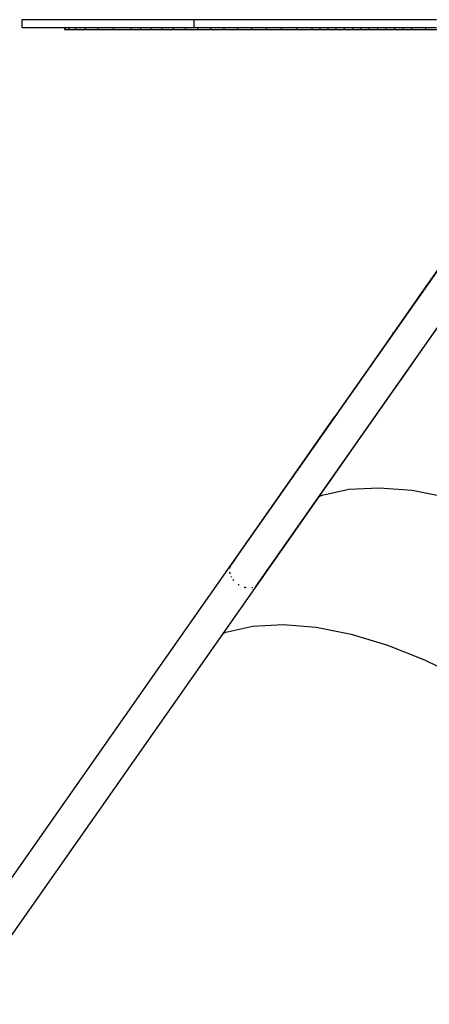
# Model space of a CAD drawing. Units: millimetres. Extents: x 97685 to 125827, y 2287 to 31999.
# Drawn here: x 104589 to 105004, y 7816 to 8815 of the extents above; entities that cross this region are included whole.
import ezdxf

# ---------------------------------------------------------------- set-up
doc = ezdxf.new("R2010")
doc.units = ezdxf.units.MM
doc.layers.add('PV-7ABE', color=7, linetype='Continuous')
doc.layers.add('STREFA', color=1, linetype='Continuous')
doc.styles.get("Standard").update_dxf_attribs({"font": 'arial.ttf'})
doc.dimstyles.new('Kopia Kopia ISO-25 moduły', dxfattribs={"dimtxt": 300, "dimasz": 210, "dimexe": 1.25, "dimexo": 0.625, "dimgap": 80, "dimtad": 1, "dimdec": 1, "dimlfac": 0.001, "dimtxsty": 'Standard', "dimblk": 'OBLIQUE', "dimcen": 2.5, "dimse1": 1, "dimse2": 1, "dimadec": 0, "dimazin": 0, "dimtfac": 1, "dimtdec": 1, "dimtmove": 0, "dimatfit": 3, "dimfxl": 1, "dimtfillclr": 256, "dimarcsym": 0})

# ---------------------------------------------------------------- blocks, each defined once
blk = doc.blocks.new('_OBLIQUE')
at = {"color": 0, "linetype": 'ByBlock', "lineweight": -2}
for p, q in [((-0.5, -0.5), (0.5, 0.5)), ((0, 0), (0, 0))]:
    blk.add_line(p, q, dxfattribs=at)
blk = doc.blocks.new('*D8')
at = {"layer": 'Defpoints', "color": 0}
for p in [(112413.72, 26180.87), (99109.38, 4392.52), (106990.57, 4392.52)]:
    blk.add_point(p, dxfattribs=at)
at = {"layer": 'STREFA', "color": 0, "lineweight": -2}
blk.add_line((99109.38, 26180.87), (99109.38, 4392.52), dxfattribs=at)
at = {"layer": 'STREFA', "color": 0, "lineweight": -2, "xscale": 210, "yscale": 210, "zscale": 210}
for p, rotation in [((99109.38, 26180.87), 90), ((99109.38, 4392.52), 270)]:
    blk.add_blockref('_OBLIQUE', p, dxfattribs=dict(at, rotation=rotation))
at = {"layer": 'STREFA', "color": 0, "insert": (98849.09, 15286.7), "char_height": 300, "attachment_point": 5, "rotation": 90}
blk.add_mtext('21,8m', dxfattribs=at)
blk = doc.blocks.new('*D9')
at = {"layer": 'Defpoints', "color": 0}
for p in [(110404.08, 28415.35), (98114.9, 2392.37), (107298.52, 2392.37)]:
    blk.add_point(p, dxfattribs=at)
at = {"layer": 'STREFA', "color": 0, "lineweight": -2}
blk.add_line((98114.9, 28415.35), (98114.9, 2392.37), dxfattribs=at)
at = {"layer": 'STREFA', "color": 0, "lineweight": -2, "xscale": 210, "yscale": 210, "zscale": 210}
for p, rotation in [((98114.9, 28415.35), 90), ((98114.9, 2392.37), 270)]:
    blk.add_blockref('_OBLIQUE', p, dxfattribs=dict(at, rotation=rotation))
at = {"layer": 'STREFA', "color": 0, "insert": (97881.73, 15403.86), "char_height": 300, "attachment_point": 5, "rotation": 90}
blk.add_mtext('26m', dxfattribs=at)

msp = doc.modelspace()

# ---------------------------------------------------------------- linework, layer by layer
at = {"layer": 'PV-7ABE'}
for p, q in [((104591.13, 8815.07), (104591.13, 8807.07)), ((104592.2, 8815.07), (104591.13, 8815.07)), ((104599.41, 8815.07), (104592.2, 8815.07)), ((104612.72, 8815.07), (104599.41, 8815.07)), ((104632.01, 8815.07), (104612.72, 8815.07)), ((104657.14, 8815.07), (104632.01, 8815.07)), ((104687.91, 8815.07), (104657.14, 8815.07)), ((104724.08, 8815.07), (104687.91, 8815.07)), ((104765.35, 8815.07), (104724.08, 8815.07)), ((104765.35, 8815.07), (104765.35, 8807.07)), ((104792.77, 8815.07), (104765.35, 8815.07)), ((104823.75, 8815.07), (104792.77, 8815.07)), ((104857.74, 8815.07), (104823.75, 8815.07)), ((104857.74, 8815.07), (104853.76, 8815.07)), ((104894.13, 8815.07), (104857.74, 8815.07)), ((104865.1, 8815.07), (104861.46, 8815.07)), ((104874.1, 8815.07), (104865.1, 8815.07)), ((104895.72, 8815.07), (104874.1, 8815.07)), ((104932.27, 8815.07), (104894.13, 8815.07)), ((104922.72, 8815.07), (104895.72, 8815.07)), ((104954.97, 8815.07), (104922.72, 8815.07)), ((104971.49, 8815.07), (104932.27, 8815.07)), ((104992.3, 8815.07), (104954.97, 8815.07)), ((105011.08, 8815.07), (104971.49, 8815.07)), ((104994.03, 8815.07), (104992.3, 8815.07)), ((104994.22, 8815.07), (104994.03, 8815.07)), ((104591.13, 8807.07), (104592.2, 8807.07)), ((104592.2, 8807.07), (104599.41, 8807.07)), ((104599.41, 8807.07), (104612.72, 8807.07)), ((104612.72, 8807.07), (104632.01, 8807.07)), ((104632.01, 8807.07), (104657.14, 8807.07)), ((104634.29, 8807.07), (104634.29, 8805.07)), ((104634.29, 8805.07), (104634.96, 8805.07)), ((104634.96, 8807.07), (104634.96, 8805.07)), ((104634.96, 8805.07), (104638.63, 8805.07)), ((104638.63, 8807.07), (104638.63, 8805.07)), ((104638.63, 8805.07), (104645.47, 8805.07)), ((104645.47, 8807.07), (104645.47, 8805.07)), ((104645.47, 8805.07), (104655.34, 8805.07)), ((104655.34, 8807.07), (104655.34, 8805.07)), ((104655.34, 8805.07), (104668.07, 8805.07)), ((104657.14, 8807.07), (104687.91, 8807.07)), ((104668.07, 8807.07), (104668.07, 8805.07)), ((104668.07, 8805.07), (104683.5, 8805.07)), ((104683.5, 8807.07), (104683.5, 8805.07)), ((104683.5, 8805.07), (104701.47, 8805.07)), ((104687.91, 8807.07), (104724.08, 8807.07)), ((104701.47, 8807.07), (104701.47, 8805.07)), ((104701.47, 8805.07), (104707.53, 8805.07)), ((104701.47, 8805.07), (104711.36, 8805.07)), ((104707.53, 8805.07), (104719.46, 8805.07)), ((104711.36, 8807.07), (104711.36, 8805.07)), ((104711.36, 8805.07), (104721.82, 8805.07)), ((104719.46, 8805.07), (104732.62, 8805.07)), ((104721.82, 8807.07), (104721.82, 8805.07)), ((104721.82, 8805.07), (104732.84, 8805.07)), ((104724.08, 8807.07), (104765.35, 8807.07)), ((104732.62, 8805.07), (104747.06, 8805.07)), ((104732.84, 8807.07), (104732.84, 8805.07)), ((104732.84, 8805.07), (104744.4, 8805.07)), ((104744.4, 8807.07), (104744.4, 8805.07)), ((104744.4, 8805.07), (104756.47, 8805.07)), ((104747.06, 8805.07), (104762.86, 8805.07)), ((104756.47, 8807.07), (104756.47, 8805.07)), ((104756.47, 8805.07), (104769.04, 8805.07)), ((104762.86, 8805.07), (104780.07, 8805.07)), ((104765.35, 8807.07), (104792.77, 8807.07)), ((104769.04, 8807.07), (104769.04, 8805.07)), ((104769.04, 8805.07), (104782.09, 8805.07)), ((104780.07, 8805.07), (104789.22, 8805.07)), ((104782.09, 8807.07), (104782.09, 8805.07)), ((104782.09, 8805.07), (104795.59, 8805.07)), ((104789.22, 8805.07), (104798.75, 8805.07)), ((104792.77, 8807.07), (104823.75, 8807.07)), ((104795.59, 8807.07), (104795.59, 8805.07)), ((104795.59, 8805.07), (104809.53, 8805.07)), ((104798.75, 8805.07), (104808.66, 8805.07)), ((104808.66, 8805.07), (104818.96, 8805.07)), ((104809.53, 8807.07), (104809.53, 8805.07)), ((104809.53, 8805.07), (104823.88, 8805.07)), ((104823.75, 8807.07), (104857.74, 8807.07)), ((104823.88, 8807.07), (104823.88, 8805.07)), ((104823.88, 8805.07), (104838.63, 8805.07)), ((104838.63, 8807.07), (104838.63, 8805.07)), ((104838.63, 8805.07), (104853.76, 8805.07)), ((104853.76, 8807.07), (104853.76, 8805.07)), ((104853.76, 8805.07), (104869.24, 8805.07)), ((104857.74, 8807.07), (104894.13, 8807.07)), ((104869.24, 8807.07), (104869.24, 8805.07)), ((104869.24, 8805.07), (104885.06, 8805.07)), ((104885.06, 8807.07), (104885.06, 8805.07)), ((104885.06, 8805.07), (104893.09, 8805.07)), ((104893.09, 8807.07), (104893.09, 8805.07)), ((104893.09, 8805.07), (104901.2, 8805.07)), ((104894.13, 8807.07), (104932.27, 8807.07)), ((104901.2, 8807.07), (104901.2, 8805.07)), ((104901.2, 8805.07), (104909.38, 8805.07)), ((104909.38, 8807.07), (104909.38, 8805.07)), ((104909.38, 8805.07), (104917.63, 8805.07)), ((104917.63, 8807.07), (104917.63, 8805.07)), ((104917.63, 8805.07), (104925.96, 8805.07)), ((104925.96, 8807.07), (104925.96, 8805.07)), ((104925.96, 8805.07), (104934.34, 8805.07)), ((104932.27, 8807.07), (104971.49, 8807.07)), ((104934.34, 8807.07), (104934.34, 8805.07)), ((104934.34, 8805.07), (104942.8, 8805.07)), ((104942.8, 8807.07), (104942.8, 8805.07)), ((104942.8, 8805.07), (104951.31, 8805.07)), ((104951.31, 8807.07), (104951.31, 8805.07)), ((104951.31, 8805.07), (104959.89, 8805.07)), ((104959.89, 8807.07), (104959.89, 8805.07)), ((104959.89, 8805.07), (104968.52, 8805.07)), ((104968.52, 8807.07), (104968.52, 8805.07)), ((104968.52, 8805.07), (104977.2, 8805.07)), ((104971.49, 8807.07), (105011.08, 8807.07)), ((104977.2, 8807.07), (104977.2, 8805.07)), ((104977.2, 8805.07), (104985.94, 8805.07)), ((104985.94, 8807.07), (104985.94, 8805.07)), ((104985.94, 8805.07), (105000, 8805.07)), ((105000, 8807.07), (105000, 8805.07)), ((105000, 8805.07), (105011.99, 8805.07)), ((105059.41, 8628.23), (104808.64, 8270.1)), ((104829.9, 8242.64), (105084.76, 8606.62)), ((105035.8, 8594.89), (105001.23, 8545.54)), ((105001.15, 8545.42), (104967.54, 8497.44)), ((105001.23, 8545.54), (105001.15, 8545.42)), ((104995.14, 8478.11), (105028.75, 8526.09)), ((104967.54, 8497.44), (104936.84, 8453.61)), ((104967.13, 8496.44), (104967.54, 8497.44)), ((104979.7, 8456.06), (104995.14, 8478.11)), ((104994.36, 8477.35), (104994.17, 8477.25)), ((104995.14, 8478.11), (104994.36, 8477.35)), ((104936.76, 8453.49), (104907.39, 8411.57)), ((104936.84, 8453.61), (104936.76, 8453.49)), ((104964.45, 8434.28), (104979.7, 8456.06)), ((104949.51, 8412.96), (104964.45, 8434.28)), ((104907.32, 8411.47), (104850.04, 8329.7)), ((104907.39, 8411.57), (104907.32, 8411.47)), ((104935, 8392.24), (104949.51, 8412.96)), ((104877.65, 8310.37), (104935, 8392.24)), ((104922.5, 8338.72), (104953.13, 8340.39)), ((104922.5, 8338.72), (104953.13, 8340.39)), ((104953.13, 8340.39), (104986.51, 8337.74)), ((104953.13, 8340.39), (104986.51, 8337.74)), ((104849.98, 8329.6), (104735.34, 8165.94)), ((104850.04, 8329.7), (104849.98, 8329.6)), ((104892.5, 8331.57), (104895.22, 8332.75)), ((104892.5, 8331.57), (104895.22, 8332.75)), ((104895.22, 8332.75), (104922.5, 8338.72)), ((104895.22, 8332.75), (104922.5, 8338.72)), ((104986.51, 8337.74), (105022, 8330.82)), ((104986.51, 8337.74), (105022, 8330.82)), ((104762.95, 8146.61), (104877.65, 8310.37)), ((104808.64, 8270.09), (104805.4, 8265.67)), ((104808.64, 8270.1), (104808.64, 8270.1)), ((104801.81, 8259.5), (104801.63, 8258.84)), ((104802.52, 8261.2), (104801.81, 8259.5)), ((104802.94, 8261.93), (104802.52, 8261.2)), ((104803.49, 8262.87), (104803.08, 8262.16)), ((104805.4, 8265.67), (104803.49, 8262.87)), ((104801.51, 8254.87), (104801.5, 8254.71)), ((104801.5, 8254.71), (104801.54, 8254.51)), ((104801.57, 8254.34), (104801.66, 8253.92)), ((104801.63, 8258.84), (104801.62, 8258.51)), ((104801.66, 8253.92), (104801.87, 8253.12)), ((104801.87, 8253.12), (104801.96, 8252.9)), ((104803.1, 8250.2), (104803.16, 8250.06)), ((104803.16, 8250.06), (104803.39, 8249.73)), ((104835.08, 8250.01), (104835.4, 8250.5)), ((104804.98, 8247.39), (104805.27, 8246.97)), ((104805.27, 8246.97), (104805.75, 8246.41)), ((104805.75, 8246.41), (104805.79, 8246.38)), ((104810.2, 8242.55), (104810.24, 8242.52)), ((104810.24, 8242.52), (104811.08, 8241.98)), ((104811.08, 8241.98), (104811.38, 8241.85)), ((104816.43, 8239.63), (104816.7, 8239.51)), ((104816.7, 8239.51), (104817.28, 8239.37)), ((104817.63, 8239.29), (104818, 8239.2)), ((104818, 8239.2), (104818.2, 8239.19)), ((104823.99, 8239.1), (104824.65, 8239.25)), ((104824.65, 8239.25), (104824.91, 8239.37)), ((104827.42, 8240.47), (104827.53, 8240.51)), ((104827.53, 8240.51), (104828.15, 8241)), ((104828.75, 8241.47), (104828.88, 8241.57)), ((104828.88, 8241.57), (104829.9, 8242.64)), ((104829.9, 8242.64), (104830.17, 8242.97)), ((104830.17, 8242.97), (104830.43, 8243.32)), ((104830.6, 8243.55), (104832.27, 8245.83)), ((104832.27, 8245.83), (104834.03, 8248.41)), ((104834.03, 8248.41), (104834.43, 8249.02)), ((104823.82, 8239.07), (104823.86, 8239.07)), ((104823.86, 8239.07), (104823.91, 8239.08)), ((104797.93, 8193.82), (104825.21, 8199.78)), ((104797.93, 8193.82), (104825.21, 8199.78)), ((104825.21, 8199.78), (104855.84, 8201.46)), ((104825.21, 8199.78), (104855.84, 8201.46)), ((104855.84, 8201.46), (104889.22, 8198.81)), ((104855.84, 8201.46), (104889.22, 8198.81)), ((104795.17, 8192.62), (104797.93, 8193.82)), ((104795.17, 8192.62), (104797.93, 8193.82)), ((104889.22, 8198.81), (104924.71, 8191.88)), ((104889.22, 8198.81), (104924.71, 8191.88)), ((104924.71, 8191.88), (104961.62, 8180.82)), ((104924.71, 8191.88), (104961.62, 8180.82)), ((104961.62, 8180.82), (104999.22, 8165.83)), ((104961.62, 8180.82), (104999.22, 8165.83)), ((104735.3, 8165.88), (104505.94, 7838.42)), ((104735.34, 8165.94), (104735.3, 8165.88)), ((104999.22, 8165.83), (105036.79, 8147.21)), ((104999.22, 8165.83), (105036.79, 8147.21)), ((104533.1, 7818.56), (104762.95, 8146.61))]:
    msp.add_line(p, q, dxfattribs=at)

# ---------------------------------------------------------------- dimensions: what is measured, and where the dimension line sits
at = {"layer": 'STREFA'}
for base, p1, p2, picture, middle in [((98114.9, 2392.37), (110404.08, 28415.35), (107298.52, 2392.37), '*D9', (97881.73, 15403.86)), ((99109.38, 4392.52), (112413.72, 26180.87), (106990.57, 4392.52), '*D8', (98849.09, 15286.7))]:
    dim = msp.add_linear_dim(base=base, p1=p1, p2=p2, angle=90, dimstyle='Kopia Kopia ISO-25 moduły', override={"dimpost": 'm'}, dxfattribs=at)
    dim.commit()
    dim.dimension.update_dxf_attribs({"geometry": picture, "text_midpoint": middle})

doc.saveas('drawing.dxf')
